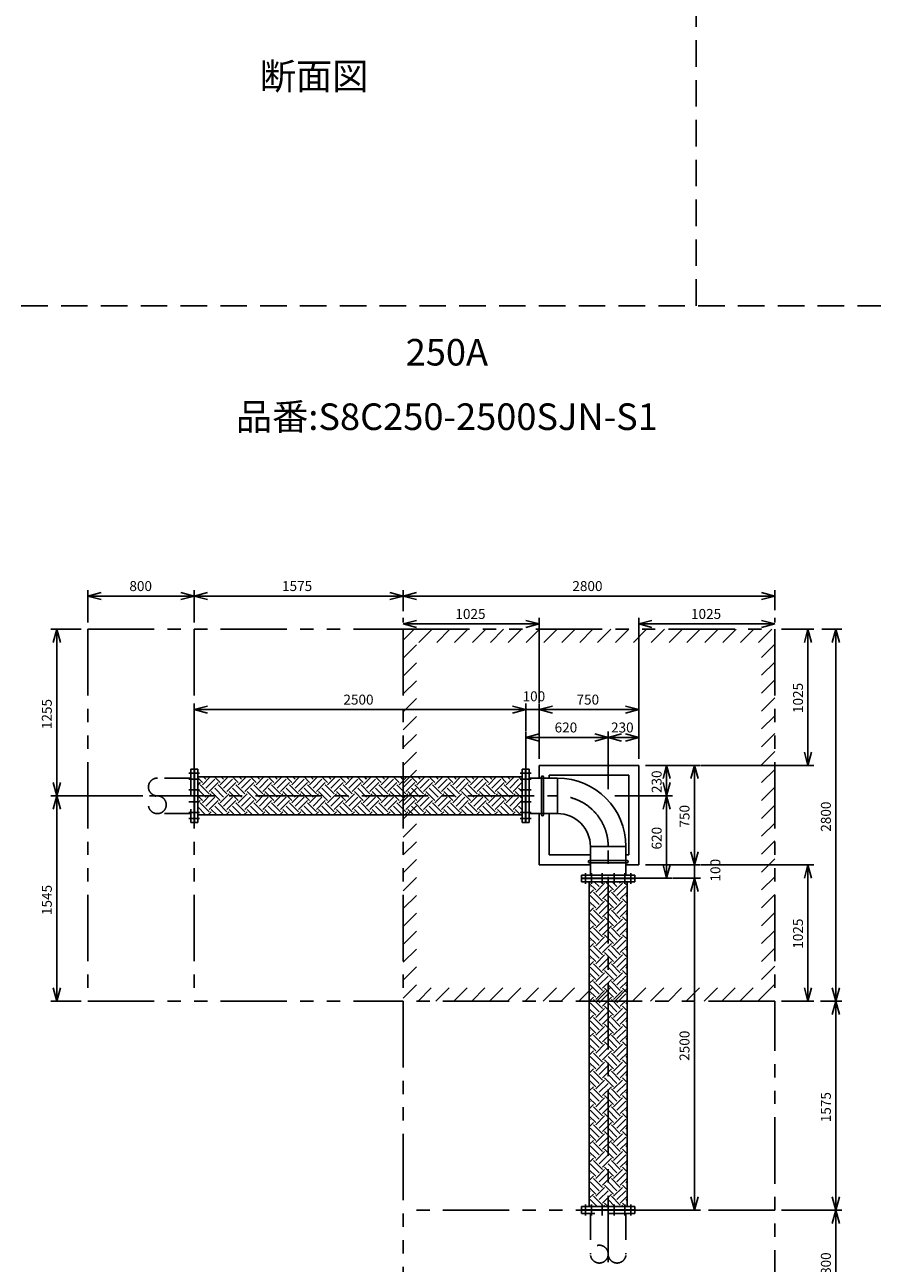
# Model space of a CAD drawing. Extents: x 207 to 40700, y 0 to 27750.
# Drawn here: x 24127 to 30513, y 4665 to 13991 of the extents above; entities that cross this region are included whole.
import ezdxf
from ezdxf.enums import TextEntityAlignment as Align

# ---------------------------------------------------------------- set-up
doc = ezdxf.new("R2010")
doc.units = 0
doc.header["$LTSCALE"] = 400
for name, pattern in [('CENTER', [2, 1.25, -0.25, 0.25, -0.25]), ('DASHED', [0.75, 0.5, -0.25]), ('PHANTOM', [2.5, 1.25, -0.25, 0.25, -0.25, 0.25, -0.25])]:
    doc.linetypes.add(name, pattern=pattern)
doc.layers.get('0').update_dxf_attribs({"linetype": 'CONTINUOUS'})
for name, color, linetype in [('1', 4, 'CONTINUOUS'), ('CENTER', 1, 'CENTER'), ('KARISEN', 5, 'DASHED'), ('SCALE', 4, 'CONTINUOUS'), ('UL1', 3, 'PHANTOM')]:
    doc.layers.add(name, color=color, linetype=linetype)
doc.styles.get("Standard").update_dxf_attribs({"font": 'TXT', "bigfont": 'BIGFONT'})

msp = doc.modelspace()

# ---------------------------------------------------------------- linework, layer by layer
for p, q in [((24603.1, 9689.3), (24703.1, 9716.1)), ((25403.1, 9689.3), (25303.1, 9716.1)), ((25403.1, 9689.3), (25503.1, 9716.1)), ((26978.1, 9689.3), (26878.1, 9716.1)), ((26978.1, 9689.3), (27078.1, 9716.1)), ((29778.1, 9689.3), (29678.1, 9716.1)), ((24603.1, 9689.3), (24703.1, 9662.5)), ((24703.1, 9689.3), (24603.1, 9689.3)), ((25403.1, 9689.3), (25303.1, 9662.5)), ((25303.1, 9689.3), (25403.1, 9689.3)), ((25403.1, 9689.3), (25503.1, 9662.5)), ((25503.1, 9689.3), (25403.1, 9689.3)), ((26978.1, 9689.3), (26878.1, 9662.5)), ((26878.1, 9689.3), (26978.1, 9689.3)), ((26978.1, 9689.3), (27078.1, 9662.5)), ((27078.1, 9689.3), (26978.1, 9689.3)), ((29778.1, 9689.3), (29678.1, 9662.5)), ((29678.1, 9689.3), (29778.1, 9689.3)), ((24368.6, 9439.3), (24341.9, 9339.3)), ((24368.6, 9439.3), (24395.4, 9339.3)), ((24368.6, 9339.3), (24368.6, 9439.3)), ((26978.1, 9479.3), (27078.1, 9506.1)), ((26978.1, 9479.3), (27078.1, 9452.5)), ((27078.1, 9479.3), (26978.1, 9479.3)), ((28003.1, 9479.3), (27903.1, 9506.1)), ((28003.1, 9479.3), (27903.1, 9452.5)), ((27903.1, 9479.3), (28003.1, 9479.3)), ((28753.1, 9479.3), (28853.1, 9506.1)), ((28753.1, 9479.3), (28853.1, 9452.5)), ((28853.1, 9479.3), (28753.1, 9479.3)), ((29778.1, 9479.3), (29678.1, 9506.1)), ((29778.1, 9479.3), (29678.1, 9452.5)), ((29678.1, 9479.3), (29778.1, 9479.3)), ((30028.1, 9439.3), (30001.3, 9339.3)), ((30028.1, 9439.3), (30054.9, 9339.3)), ((30028.1, 9339.3), (30028.1, 9439.3)), ((30238.1, 9439.3), (30211.3, 9339.3)), ((30238.1, 9439.3), (30264.9, 9339.3)), ((30238.1, 9339.3), (30238.1, 9439.3)), ((25403.1, 8834.3), (25503.1, 8861.1)), ((27903.1, 8834.3), (27803.1, 8861.1)), ((27903.1, 8834.3), (27803.1, 8861.1)), ((28003.1, 8834.3), (28103.1, 8861.1)), ((28003.1, 8834.3), (28103.1, 8861.1)), ((28753.1, 8834.3), (28653.1, 8861.1)), ((25403.1, 8834.3), (25503.1, 8807.5)), ((25503.1, 8834.3), (25403.1, 8834.3)), ((27903.1, 8834.3), (27803.1, 8807.5)), ((27803.1, 8834.3), (27903.1, 8834.3)), ((27903.1, 8834.3), (27803.1, 8807.5)), ((27803.1, 8834.3), (27903.1, 8834.3)), ((28003.1, 8834.3), (28103.1, 8807.5)), ((28103.1, 8834.3), (28003.1, 8834.3)), ((28003.1, 8834.3), (28103.1, 8807.5)), ((28103.1, 8834.3), (28003.1, 8834.3)), ((28753.1, 8834.3), (28653.1, 8807.5)), ((28653.1, 8834.3), (28753.1, 8834.3)), ((27903.1, 8624.3), (28003.1, 8651.1)), ((27903.1, 8624.3), (28003.1, 8597.5)), ((28003.1, 8624.3), (27903.1, 8624.3)), ((28523.1, 8624.3), (28423.1, 8651.1)), ((28523.1, 8624.3), (28423.1, 8597.5)), ((28423.1, 8624.3), (28523.1, 8624.3)), ((28523.1, 8624.3), (28623.1, 8651.1)), ((28523.1, 8624.3), (28623.1, 8597.5)), ((28623.1, 8624.3), (28523.1, 8624.3)), ((28753.1, 8624.3), (28653.1, 8651.1)), ((28753.1, 8624.3), (28653.1, 8597.5)), ((28653.1, 8624.3), (28753.1, 8624.3)), ((30028.1, 8414.3), (30001.3, 8514.3)), ((30028.1, 8414.3), (30054.9, 8514.3)), ((30028.1, 8514.3), (30028.1, 8414.3)), ((28003.1, 8414.3), (28753.1, 8414.3)), ((28003.1, 8414.3), (28003.1, 8318)), ((28753.1, 8414.3), (28753.1, 7664.3)), ((28963.1, 8414.3), (28936.3, 8314.3)), ((28963.1, 8414.3), (28989.9, 8314.3)), ((28963.1, 8314.3), (28963.1, 8414.3)), ((29173.1, 8414.3), (29146.3, 8314.3)), ((29173.1, 8414.3), (29199.9, 8314.3)), ((29173.1, 8314.3), (29173.1, 8414.3)), ((25406.1, 8384.3), (25406.1, 7984.3)), ((25430.1, 8384.3), (25406.1, 8384.3)), ((25430.1, 8384.3), (25430.1, 7984.3)), ((25430.1, 8326.8), (27876.1, 8326.8)), ((27876.1, 8384.3), (27876.1, 7984.3)), ((27876.1, 8384.3), (27900.1, 8384.3)), ((27900.1, 8384.3), (27900.1, 7984.3)), ((27903.1, 8384.3), (27903.1, 7984.3)), ((27903.1, 8384.3), (27927.1, 8384.3)), ((27927.1, 8384.3), (27927.1, 7984.3)), ((27927.1, 8318), (28142.1, 8318)), ((28078.1, 8339.3), (28678.1, 8339.3)), ((28078.1, 8339.3), (28078.1, 8318)), ((28678.1, 8339.3), (28678.1, 7739.3)), ((24368.6, 8184.3), (24341.9, 8284.3)), ((24368.6, 8184.3), (24395.4, 8284.3)), ((24368.6, 8284.3), (24368.6, 8184.3)), ((28963.1, 8184.3), (28936.3, 8284.3)), ((28963.1, 8184.3), (28989.9, 8284.3)), ((28963.1, 8284.3), (28963.1, 8184.3)), ((24368.6, 8184.3), (24341.9, 8084.3)), ((24368.6, 8184.3), (24395.4, 8084.3)), ((24368.6, 8084.3), (24368.6, 8184.3)), ((28963.1, 8184.3), (28936.3, 8084.3)), ((28963.1, 8184.3), (28989.9, 8084.3)), ((28963.1, 8084.3), (28963.1, 8184.3)), ((25430.1, 8041.8), (27876.1, 8041.8)), ((27927.1, 8050.6), (28142.1, 8050.6)), ((28003.1, 8050.6), (28003.1, 7664.3)), ((28078.1, 8050.6), (28078.1, 7739.3)), ((25430.1, 7984.3), (25406.1, 7984.3)), ((27876.1, 7984.3), (27900.1, 7984.3)), ((27903.1, 7984.3), (27927.1, 7984.3)), ((28389.4, 7588.3), (28389.4, 7803.3)), ((28656.8, 7588.3), (28656.8, 7803.3)), ((29173.1, 7664.3), (29146.3, 7764.3)), ((29173.1, 7664.3), (29146.3, 7764.3)), ((29173.1, 7664.3), (29199.9, 7764.3)), ((29173.1, 7764.3), (29173.1, 7664.3)), ((29173.1, 7664.3), (29199.9, 7764.3)), ((29173.1, 7764.3), (29173.1, 7664.3)), ((28389.4, 7664.3), (28003.1, 7664.3)), ((28389.4, 7739.3), (28078.1, 7739.3)), ((28678.1, 7739.3), (28656.8, 7739.3)), ((28753.1, 7664.3), (28656.8, 7664.3)), ((28963.1, 7564.3), (28936.3, 7664.3)), ((28963.1, 7564.3), (28989.9, 7664.3)), ((28963.1, 7664.3), (28963.1, 7564.3)), ((30028.1, 7664.3), (30001.3, 7564.3)), ((30028.1, 7664.3), (30054.9, 7564.3)), ((30028.1, 7564.3), (30028.1, 7664.3)), ((28723.1, 7588.3), (28323.1, 7588.3)), ((28323.1, 7564.3), (28323.1, 7588.3)), ((28723.1, 7564.3), (28323.1, 7564.3)), ((28723.1, 7561.3), (28323.1, 7561.3)), ((28323.1, 7537.3), (28323.1, 7561.3)), ((28723.1, 7564.3), (28723.1, 7588.3)), ((28723.1, 7537.3), (28723.1, 7561.3)), ((29173.1, 7564.3), (29146.3, 7464.3)), ((29173.1, 7564.3), (29146.3, 7464.3)), ((29173.1, 7564.3), (29199.9, 7464.3)), ((29173.1, 7464.3), (29173.1, 7564.3)), ((29173.1, 7564.3), (29199.9, 7464.3)), ((29173.1, 7464.3), (29173.1, 7564.3)), ((28723.1, 7537.3), (28323.1, 7537.3)), ((28380.6, 5091.3), (28380.6, 7537.3)), ((28665.6, 5091.3), (28665.6, 7537.3)), ((24368.6, 6639.3), (24341.9, 6739.3)), ((24368.6, 6639.3), (24395.4, 6739.3)), ((24368.6, 6739.3), (24368.6, 6639.3)), ((30028.1, 6639.3), (30001.3, 6739.3)), ((30028.1, 6639.3), (30054.9, 6739.3)), ((30028.1, 6739.3), (30028.1, 6639.3)), ((30238.1, 6639.3), (30211.3, 6739.3)), ((30238.1, 6639.3), (30264.9, 6739.3)), ((30238.1, 6739.3), (30238.1, 6639.3)), ((30238.1, 6639.3), (30211.3, 6539.3)), ((30238.1, 6639.3), (30264.9, 6539.3)), ((30238.1, 6539.3), (30238.1, 6639.3)), ((29173.1, 5064.3), (29146.3, 5164.3)), ((29173.1, 5064.3), (29199.9, 5164.3)), ((29173.1, 5164.3), (29173.1, 5064.3)), ((30238.1, 5064.3), (30211.3, 5164.3)), ((30238.1, 5064.3), (30264.9, 5164.3)), ((30238.1, 5164.3), (30238.1, 5064.3)), ((28723.1, 5091.3), (28323.1, 5091.3)), ((28323.1, 5091.3), (28323.1, 5067.3)), ((28723.1, 5067.3), (28323.1, 5067.3)), ((28723.1, 5091.3), (28723.1, 5067.3)), ((30238.1, 5064.3), (30211.3, 4964.3)), ((30238.1, 5064.3), (30264.9, 4964.3)), ((30238.1, 4964.3), (30238.1, 5064.3))]:
    msp.add_line(p, q)
for radius in [514.7, 247.3]:
    msp.add_arc((28142.1, 7803.3), radius, 0, 90)
at = {"layer": '1', "linetype": 'Continuous'}
for p, q in [((25465.6, 8284.3), (25430.1, 8319.7)), ((25465.6, 8267.4), (25525, 8326.8)), ((25490.8, 8309.5), (25473.5, 8326.8)), ((25490.8, 8242.2), (25558.2, 8309.5)), ((25600.3, 8284.3), (25557.7, 8326.8)), ((25600.3, 8267.4), (25659.7, 8326.8)), ((25625.5, 8309.5), (25608.2, 8326.8)), ((25625.5, 8242.2), (25692.9, 8309.5)), ((25735, 8284.3), (25692.4, 8326.8)), ((25735, 8267.4), (25794.4, 8326.8)), ((25760.2, 8309.5), (25742.9, 8326.8)), ((25760.2, 8242.2), (25827.6, 8309.5)), ((25869.7, 8284.3), (25827.1, 8326.8)), ((25869.7, 8267.4), (25929.1, 8326.8)), ((25895, 8309.5), (25877.7, 8326.8)), ((25895, 8242.2), (25962.3, 8309.5)), ((26004.4, 8284.3), (25961.8, 8326.8)), ((26004.4, 8267.4), (26063.8, 8326.8)), ((26029.7, 8309.5), (26012.4, 8326.8)), ((26029.7, 8242.2), (26097, 8309.5)), ((26139.1, 8284.3), (26096.5, 8326.8)), ((26139.1, 8267.4), (26198.5, 8326.8)), ((26164.4, 8309.5), (26147.1, 8326.8)), ((26164.4, 8242.2), (26231.7, 8309.5)), ((26273.8, 8284.3), (26231.3, 8326.8)), ((26273.8, 8267.4), (26333.2, 8326.8)), ((26299.1, 8309.5), (26281.8, 8326.8)), ((26299.1, 8242.2), (26366.4, 8309.5)), ((26408.5, 8284.3), (26366, 8326.8)), ((26408.5, 8267.4), (26467.9, 8326.8)), ((26433.8, 8309.5), (26416.5, 8326.8)), ((26433.8, 8242.2), (26501.1, 8309.5)), ((26543.2, 8284.3), (26500.7, 8326.8)), ((26543.2, 8267.4), (26602.6, 8326.8)), ((26568.5, 8309.5), (26551.2, 8326.8)), ((26568.5, 8242.2), (26635.8, 8309.5)), ((26677.9, 8284.3), (26635.4, 8326.8)), ((26677.9, 8267.4), (26737.3, 8326.8)), ((26703.2, 8309.5), (26685.9, 8326.8)), ((26703.2, 8242.2), (26770.5, 8309.5)), ((26812.6, 8284.3), (26770.1, 8326.8)), ((26812.6, 8267.4), (26872, 8326.8)), ((26837.9, 8309.5), (26820.6, 8326.8)), ((26837.9, 8242.2), (26905.2, 8309.5)), ((26947.3, 8284.3), (26904.8, 8326.8)), ((26947.3, 8267.4), (27006.7, 8326.8)), ((26972.6, 8309.5), (26955.3, 8326.8)), ((26972.6, 8242.2), (27039.9, 8309.5)), ((27082, 8284.3), (27039.5, 8326.8)), ((27082, 8267.4), (27141.4, 8326.8)), ((27107.3, 8309.5), (27090, 8326.8)), ((27107.3, 8242.2), (27174.6, 8309.5)), ((27216.7, 8284.3), (27174.2, 8326.8)), ((27216.7, 8267.4), (27276.1, 8326.8)), ((27242, 8309.5), (27224.7, 8326.8)), ((27242, 8242.2), (27309.3, 8309.5)), ((27351.4, 8284.3), (27308.9, 8326.8)), ((27351.4, 8267.4), (27410.8, 8326.8)), ((27376.7, 8309.5), (27359.4, 8326.8)), ((27376.7, 8242.2), (27444, 8309.5)), ((27486.1, 8284.3), (27443.6, 8326.8)), ((27486.1, 8267.4), (27545.5, 8326.8)), ((27511.4, 8309.5), (27494.1, 8326.8)), ((27511.4, 8242.2), (27578.8, 8309.5)), ((27620.8, 8284.3), (27578.3, 8326.8)), ((27620.8, 8267.4), (27680.2, 8326.8)), ((27646.1, 8309.5), (27628.8, 8326.8)), ((27646.1, 8242.2), (27713.5, 8309.5)), ((27755.6, 8284.3), (27713, 8326.8)), ((27755.6, 8267.4), (27814.9, 8326.8)), ((27780.8, 8309.5), (27763.5, 8326.8)), ((27780.8, 8242.2), (27848.2, 8309.5)), ((27876.1, 8298.4), (27847.7, 8326.8)), ((25430.1, 8265.7), (25448.7, 8284.3)), ((25490.8, 8174.8), (25430.1, 8235.6)), ((25516.1, 8200.1), (25448.7, 8267.4)), ((25516.1, 8216.9), (25583.5, 8284.3)), ((25600.3, 8149.6), (25532.9, 8216.9)), ((25625.5, 8174.8), (25558.2, 8242.2)), ((25650.8, 8200.1), (25583.5, 8267.4)), ((25650.8, 8216.9), (25718.2, 8284.3)), ((25735, 8149.6), (25667.6, 8216.9)), ((25760.2, 8174.8), (25692.9, 8242.2)), ((25785.5, 8200.1), (25718.2, 8267.4)), ((25785.5, 8216.9), (25852.9, 8284.3)), ((25869.7, 8149.6), (25802.3, 8216.9)), ((25895, 8174.8), (25827.6, 8242.2)), ((25920.2, 8200.1), (25852.9, 8267.4)), ((25920.2, 8216.9), (25987.6, 8284.3)), ((26004.4, 8149.6), (25937, 8216.9)), ((26029.7, 8174.8), (25962.3, 8242.2)), ((26054.9, 8200.1), (25987.6, 8267.4)), ((26054.9, 8216.9), (26122.3, 8284.3)), ((26139.1, 8149.6), (26071.8, 8216.9)), ((26164.4, 8174.8), (26097, 8242.2)), ((26189.6, 8200.1), (26122.3, 8267.4)), ((26189.6, 8216.9), (26257, 8284.3)), ((26273.8, 8149.6), (26206.5, 8216.9)), ((26299.1, 8174.8), (26231.7, 8242.2)), ((26324.3, 8200.1), (26257, 8267.4)), ((26324.3, 8216.9), (26391.7, 8284.3)), ((26408.5, 8149.6), (26341.2, 8216.9)), ((26433.8, 8174.8), (26366.4, 8242.2)), ((26459, 8200.1), (26391.7, 8267.4)), ((26459, 8216.9), (26526.4, 8284.3)), ((26543.2, 8149.6), (26475.9, 8216.9)), ((26568.5, 8174.8), (26501.1, 8242.2)), ((26593.7, 8200.1), (26526.4, 8267.4)), ((26593.7, 8216.9), (26661.1, 8284.3)), ((26677.9, 8149.6), (26610.6, 8216.9)), ((26703.2, 8174.8), (26635.8, 8242.2)), ((26728.4, 8200.1), (26661.1, 8267.4)), ((26728.4, 8216.9), (26795.8, 8284.3)), ((26812.6, 8149.6), (26745.3, 8216.9)), ((26837.9, 8174.8), (26770.5, 8242.2)), ((26863.1, 8200.1), (26795.8, 8267.4)), ((26863.1, 8216.9), (26930.5, 8284.3)), ((26947.3, 8149.6), (26880, 8216.9)), ((26972.6, 8174.8), (26905.2, 8242.2)), ((26997.8, 8200.1), (26930.5, 8267.4)), ((26997.8, 8216.9), (27065.2, 8284.3)), ((27082, 8149.6), (27014.7, 8216.9)), ((27107.3, 8174.8), (27039.9, 8242.2)), ((27132.5, 8200.1), (27065.2, 8267.4)), ((27132.5, 8216.9), (27199.9, 8284.3)), ((27216.7, 8149.6), (27149.4, 8216.9)), ((27242, 8174.8), (27174.6, 8242.2)), ((27267.2, 8200.1), (27199.9, 8267.4)), ((27267.2, 8216.9), (27334.6, 8284.3)), ((27351.4, 8149.6), (27284.1, 8216.9)), ((27376.7, 8174.8), (27309.3, 8242.2)), ((27402, 8200.1), (27334.6, 8267.4)), ((27402, 8216.9), (27469.3, 8284.3)), ((27486.1, 8149.6), (27418.8, 8216.9)), ((27511.4, 8174.8), (27444, 8242.2)), ((27536.7, 8200.1), (27469.3, 8267.4)), ((27536.7, 8216.9), (27604, 8284.3)), ((27620.8, 8149.6), (27553.5, 8216.9)), ((27646.1, 8174.8), (27578.8, 8242.2)), ((27671.4, 8200.1), (27604, 8267.4)), ((27671.4, 8216.9), (27738.7, 8284.3)), ((27755.6, 8149.6), (27688.2, 8216.9)), ((27780.8, 8174.8), (27713.5, 8242.2)), ((27806.1, 8200.1), (27738.7, 8267.4)), ((27806.1, 8216.9), (27873.4, 8284.3)), ((27876.1, 8163.7), (27822.9, 8216.9)), ((27876.1, 8214.2), (27848.2, 8242.2)), ((27876.1, 8264.7), (27873.4, 8267.4)), ((25465.6, 8149.6), (25430.1, 8185)), ((25430.1, 8131), (25448.7, 8149.6)), ((25516.1, 8065.4), (25448.7, 8132.7)), ((25465.6, 8132.7), (25532.9, 8200.1)), ((25490.8, 8107.5), (25558.2, 8174.8)), ((25516.1, 8082.2), (25583.5, 8149.6)), ((25650.8, 8065.4), (25583.5, 8132.7)), ((25600.3, 8132.7), (25667.6, 8200.1)), ((25625.5, 8107.5), (25692.9, 8174.8)), ((25650.8, 8082.2), (25718.2, 8149.6)), ((25785.5, 8065.4), (25718.2, 8132.7)), ((25735, 8132.7), (25802.3, 8200.1)), ((25760.2, 8107.5), (25827.6, 8174.8)), ((25785.5, 8082.2), (25852.9, 8149.6)), ((25920.2, 8065.4), (25852.9, 8132.7)), ((25869.7, 8132.7), (25937, 8200.1)), ((25895, 8107.5), (25962.3, 8174.8)), ((25920.2, 8082.2), (25987.6, 8149.6)), ((26054.9, 8065.4), (25987.6, 8132.7)), ((26004.4, 8132.7), (26071.8, 8200.1)), ((26029.7, 8107.5), (26097, 8174.8)), ((26054.9, 8082.2), (26122.3, 8149.6)), ((26189.6, 8065.4), (26122.3, 8132.7)), ((26139.1, 8132.7), (26206.5, 8200.1)), ((26164.4, 8107.5), (26231.7, 8174.8)), ((26189.6, 8082.2), (26257, 8149.6)), ((26324.3, 8065.4), (26257, 8132.7)), ((26273.8, 8132.7), (26341.2, 8200.1)), ((26299.1, 8107.5), (26366.4, 8174.8)), ((26324.3, 8082.2), (26391.7, 8149.6)), ((26459, 8065.4), (26391.7, 8132.7)), ((26408.5, 8132.7), (26475.9, 8200.1)), ((26433.8, 8107.5), (26501.1, 8174.8)), ((26459, 8082.2), (26526.4, 8149.6)), ((26593.7, 8065.4), (26526.4, 8132.7)), ((26543.2, 8132.7), (26610.6, 8200.1)), ((26568.5, 8107.5), (26635.8, 8174.8)), ((26593.7, 8082.2), (26661.1, 8149.6)), ((26728.4, 8065.4), (26661.1, 8132.7)), ((26677.9, 8132.7), (26745.3, 8200.1)), ((26703.2, 8107.5), (26770.5, 8174.8)), ((26728.4, 8082.2), (26795.8, 8149.6)), ((26863.1, 8065.4), (26795.8, 8132.7)), ((26812.6, 8132.7), (26880, 8200.1)), ((26837.9, 8107.5), (26905.2, 8174.8)), ((26863.1, 8082.2), (26930.5, 8149.6)), ((26997.8, 8065.4), (26930.5, 8132.7)), ((26947.3, 8132.7), (27014.7, 8200.1)), ((26972.6, 8107.5), (27039.9, 8174.8)), ((26997.8, 8082.2), (27065.2, 8149.6)), ((27132.5, 8065.4), (27065.2, 8132.7)), ((27082, 8132.7), (27149.4, 8200.1)), ((27107.3, 8107.5), (27174.6, 8174.8)), ((27132.5, 8082.2), (27199.9, 8149.6)), ((27267.2, 8065.4), (27199.9, 8132.7)), ((27216.7, 8132.7), (27284.1, 8200.1)), ((27242, 8107.5), (27309.3, 8174.8)), ((27267.2, 8082.2), (27334.6, 8149.6)), ((27402, 8065.4), (27334.6, 8132.7)), ((27351.4, 8132.7), (27418.8, 8200.1)), ((27376.7, 8107.5), (27444, 8174.8)), ((27402, 8082.2), (27469.3, 8149.6)), ((27536.7, 8065.4), (27469.3, 8132.7)), ((27486.1, 8132.7), (27553.5, 8200.1)), ((27511.4, 8107.5), (27578.8, 8174.8)), ((27536.7, 8082.2), (27604, 8149.6)), ((27671.4, 8065.4), (27604, 8132.7)), ((27620.8, 8132.7), (27688.2, 8200.1)), ((27646.1, 8107.5), (27713.5, 8174.8)), ((27671.4, 8082.2), (27738.7, 8149.6)), ((27806.1, 8065.4), (27738.7, 8132.7)), ((27755.6, 8132.7), (27822.9, 8200.1)), ((27780.8, 8107.5), (27848.2, 8174.8)), ((27806.1, 8082.2), (27873.4, 8149.6)), ((27876.1, 8130), (27873.4, 8132.7)), ((25489.1, 8041.8), (25430.1, 8100.9)), ((25438.6, 8041.8), (25430.1, 8050.3)), ((25509.4, 8041.8), (25532.9, 8065.4)), ((25573.3, 8041.8), (25532.9, 8082.2)), ((25623.8, 8041.8), (25558.2, 8107.5)), ((25644.1, 8041.8), (25667.6, 8065.4)), ((25708, 8041.8), (25667.6, 8082.2)), ((25758.5, 8041.8), (25692.9, 8107.5)), ((25778.8, 8041.8), (25802.3, 8065.4)), ((25842.7, 8041.8), (25802.3, 8082.2)), ((25893.2, 8041.8), (25827.6, 8107.5)), ((25913.5, 8041.8), (25937, 8065.4)), ((25977.4, 8041.8), (25937, 8082.2)), ((26027.9, 8041.8), (25962.3, 8107.5)), ((26048.2, 8041.8), (26071.8, 8065.4)), ((26112.1, 8041.8), (26071.8, 8082.2)), ((26162.7, 8041.8), (26097, 8107.5)), ((26182.9, 8041.8), (26206.5, 8065.4)), ((26246.8, 8041.8), (26206.5, 8082.2)), ((26297.4, 8041.8), (26231.7, 8107.5)), ((26317.6, 8041.8), (26341.2, 8065.4)), ((26381.5, 8041.8), (26341.2, 8082.2)), ((26432.1, 8041.8), (26366.4, 8107.5)), ((26452.3, 8041.8), (26475.9, 8065.4)), ((26516.3, 8041.8), (26475.9, 8082.2)), ((26566.8, 8041.8), (26501.1, 8107.5)), ((26587, 8041.8), (26610.6, 8065.4)), ((26651, 8041.8), (26610.6, 8082.2)), ((26701.5, 8041.8), (26635.8, 8107.5)), ((26721.7, 8041.8), (26745.3, 8065.4)), ((26785.7, 8041.8), (26745.3, 8082.2)), ((26836.2, 8041.8), (26770.5, 8107.5)), ((26856.4, 8041.8), (26880, 8065.4)), ((26920.4, 8041.8), (26880, 8082.2)), ((26970.9, 8041.8), (26905.2, 8107.5)), ((26991.1, 8041.8), (27014.7, 8065.4)), ((27055.1, 8041.8), (27014.7, 8082.2)), ((27105.6, 8041.8), (27039.9, 8107.5)), ((27125.8, 8041.8), (27149.4, 8065.4)), ((27189.8, 8041.8), (27149.4, 8082.2)), ((27240.3, 8041.8), (27174.6, 8107.5)), ((27260.5, 8041.8), (27284.1, 8065.4)), ((27324.5, 8041.8), (27284.1, 8082.2)), ((27375, 8041.8), (27309.3, 8107.5)), ((27395.2, 8041.8), (27418.8, 8065.4)), ((27459.2, 8041.8), (27418.8, 8082.2)), ((27509.7, 8041.8), (27444, 8107.5)), ((27529.9, 8041.8), (27553.5, 8065.4)), ((27593.9, 8041.8), (27553.5, 8082.2)), ((27644.4, 8041.8), (27578.8, 8107.5)), ((27664.7, 8041.8), (27688.2, 8065.4)), ((27728.6, 8041.8), (27688.2, 8082.2)), ((27779.1, 8041.8), (27713.5, 8107.5)), ((27799.4, 8041.8), (27822.9, 8065.4)), ((27863.3, 8041.8), (27822.9, 8082.2)), ((27876.1, 8079.5), (27848.2, 8107.5)), ((28429.1, 7476.1), (28380.6, 7524.5)), ((28380.6, 7495), (28387, 7501.3)), ((28380.6, 7444.5), (28412.2, 7476.1)), ((28454.3, 7501.3), (28418.3, 7537.3)), ((28429.1, 7459.2), (28496.4, 7526.6)), ((28454.3, 7434), (28521.7, 7501.3)), ((28479.6, 7526.6), (28468.8, 7537.3)), ((28479.6, 7408.7), (28546.9, 7476.1)), ((28563.8, 7476.1), (28502.5, 7537.3)), ((28589, 7501.3), (28553, 7537.3)), ((28563.8, 7459.2), (28631.1, 7526.6)), ((28589, 7434), (28656.4, 7501.3)), ((28614.3, 7526.6), (28603.5, 7537.3)), ((28665.6, 7508.9), (28637.2, 7537.3)), ((28429.1, 7341.4), (28380.6, 7389.8)), ((28454.3, 7366.6), (28387, 7434)), ((28479.6, 7391.9), (28412.2, 7459.2)), ((28429.1, 7324.5), (28496.4, 7391.9)), ((28563.8, 7341.4), (28496.4, 7408.7)), ((28589, 7366.6), (28521.7, 7434)), ((28614.3, 7391.9), (28546.9, 7459.2)), ((28563.8, 7324.5), (28631.1, 7391.9)), ((28614.3, 7408.7), (28665.6, 7460)), ((28665.6, 7374.2), (28631.1, 7408.7)), ((28665.6, 7424.7), (28656.4, 7434)), ((28380.6, 7360.3), (28387, 7366.6)), ((28380.6, 7309.7), (28412.2, 7341.4)), ((28454.3, 7231.9), (28387, 7299.3)), ((28479.6, 7257.2), (28412.2, 7324.5)), ((28454.3, 7299.3), (28521.7, 7366.6)), ((28479.6, 7274), (28546.9, 7341.4)), ((28589, 7231.9), (28521.7, 7299.3)), ((28614.3, 7257.2), (28546.9, 7324.5)), ((28589, 7299.3), (28656.4, 7366.6)), ((28614.3, 7274), (28665.6, 7325.3)), ((28665.6, 7290), (28656.4, 7299.3)), ((28429.1, 7206.7), (28380.6, 7255.1)), ((28380.6, 7225.6), (28387, 7231.9)), ((28380.6, 7175), (28412.2, 7206.7)), ((28479.6, 7122.5), (28412.2, 7189.8)), ((28429.1, 7189.8), (28496.4, 7257.2)), ((28454.3, 7164.6), (28521.7, 7231.9)), ((28479.6, 7139.3), (28546.9, 7206.7)), ((28563.8, 7206.7), (28496.4, 7274)), ((28614.3, 7122.5), (28546.9, 7189.8)), ((28563.8, 7189.8), (28631.1, 7257.2)), ((28589, 7164.6), (28656.4, 7231.9)), ((28614.3, 7139.3), (28665.6, 7190.6)), ((28665.6, 7239.5), (28631.1, 7274)), ((28429.1, 7072), (28380.6, 7120.4)), ((28380.6, 7090.9), (28387, 7097.2)), ((28454.3, 7097.2), (28387, 7164.6)), ((28429.1, 7055.1), (28496.4, 7122.5)), ((28454.3, 7029.9), (28521.7, 7097.2)), ((28563.8, 7072), (28496.4, 7139.3)), ((28589, 7097.2), (28521.7, 7164.6)), ((28563.8, 7055.1), (28631.1, 7122.5)), ((28589, 7029.9), (28656.4, 7097.2)), ((28665.6, 7104.8), (28631.1, 7139.3)), ((28665.6, 7155.3), (28656.4, 7164.6)), ((28380.6, 7040.3), (28412.2, 7072)), ((28454.3, 6962.5), (28387, 7029.9)), ((28479.6, 6987.8), (28412.2, 7055.1)), ((28479.6, 7004.6), (28546.9, 7072)), ((28563.8, 6937.2), (28496.4, 7004.6)), ((28589, 6962.5), (28521.7, 7029.9)), ((28614.3, 6987.8), (28546.9, 7055.1)), ((28614.3, 7004.6), (28665.6, 7055.9)), ((28665.6, 6970.1), (28631.1, 7004.6)), ((28665.6, 7020.6), (28656.4, 7029.9)), ((28429.1, 6937.2), (28380.6, 6985.7)), ((28380.6, 6956.2), (28387, 6962.5)), ((28380.6, 6905.6), (28412.2, 6937.2)), ((28479.6, 6853.1), (28412.2, 6920.4)), ((28429.1, 6920.4), (28496.4, 6987.8)), ((28454.3, 6895.2), (28521.7, 6962.5)), ((28479.6, 6869.9), (28546.9, 6937.2)), ((28614.3, 6853.1), (28546.9, 6920.4)), ((28563.8, 6920.4), (28631.1, 6987.8)), ((28589, 6895.2), (28656.4, 6962.5)), ((28614.3, 6869.9), (28665.6, 6921.2)), ((28429.1, 6802.5), (28380.6, 6851)), ((28380.6, 6821.4), (28387, 6827.8)), ((28454.3, 6827.8), (28387, 6895.2)), ((28429.1, 6785.7), (28496.4, 6853.1)), ((28454.3, 6760.4), (28521.7, 6827.8)), ((28563.8, 6802.5), (28496.4, 6869.9)), ((28589, 6827.8), (28521.7, 6895.2)), ((28563.8, 6785.7), (28631.1, 6853.1)), ((28589, 6760.4), (28656.4, 6827.8)), ((28665.6, 6835.4), (28631.1, 6869.9)), ((28665.6, 6885.9), (28656.4, 6895.2)), ((28380.6, 6770.9), (28412.2, 6802.5)), ((28429.1, 6667.8), (28380.6, 6716.3)), ((28454.3, 6693.1), (28387, 6760.4)), ((28479.6, 6718.4), (28412.2, 6785.7)), ((28429.1, 6651), (28496.4, 6718.4)), ((28479.6, 6735.2), (28546.9, 6802.5)), ((28563.8, 6667.8), (28496.4, 6735.2)), ((28589, 6693.1), (28521.7, 6760.4)), ((28614.3, 6718.4), (28546.9, 6785.7)), ((28563.8, 6651), (28631.1, 6718.4)), ((28614.3, 6735.2), (28665.6, 6786.5)), ((28665.6, 6700.7), (28631.1, 6735.2)), ((28665.6, 6751.2), (28656.4, 6760.4)), ((28380.6, 6686.7), (28387, 6693.1)), ((28380.6, 6636.2), (28412.2, 6667.8)), ((28454.3, 6558.4), (28387, 6625.7)), ((28479.6, 6583.7), (28412.2, 6651)), ((28454.3, 6625.7), (28521.7, 6693.1)), ((28479.6, 6600.5), (28546.9, 6667.8)), ((28589, 6558.4), (28521.7, 6625.7)), ((28614.3, 6583.7), (28546.9, 6651)), ((28589, 6625.7), (28656.4, 6693.1)), ((28614.3, 6600.5), (28665.6, 6651.8)), ((28665.6, 6616.5), (28656.4, 6625.7)), ((28429.1, 6533.1), (28380.6, 6581.6)), ((28380.6, 6552), (28387, 6558.4)), ((28380.6, 6501.5), (28412.2, 6533.1)), ((28429.1, 6516.3), (28496.4, 6583.7)), ((28454.3, 6491), (28521.7, 6558.4)), ((28479.6, 6465.8), (28546.9, 6533.1)), ((28563.8, 6533.1), (28496.4, 6600.5)), ((28563.8, 6516.3), (28631.1, 6583.7)), ((28589, 6491), (28656.4, 6558.4)), ((28665.6, 6566), (28631.1, 6600.5)), ((28429.1, 6398.4), (28380.6, 6446.9)), ((28454.3, 6423.7), (28387, 6491)), ((28479.6, 6448.9), (28412.2, 6516.3)), ((28429.1, 6381.6), (28496.4, 6448.9)), ((28563.8, 6398.4), (28496.4, 6465.8)), ((28589, 6423.7), (28521.7, 6491)), ((28614.3, 6448.9), (28546.9, 6516.3)), ((28563.8, 6381.6), (28631.1, 6448.9)), ((28614.3, 6465.8), (28665.6, 6517.1)), ((28665.6, 6431.3), (28631.1, 6465.8)), ((28665.6, 6481.8), (28656.4, 6491)), ((28380.6, 6417.3), (28387, 6423.7)), ((28380.6, 6366.8), (28412.2, 6398.4)), ((28454.3, 6289), (28387, 6356.3)), ((28479.6, 6314.2), (28412.2, 6381.6)), ((28454.3, 6356.3), (28521.7, 6423.7)), ((28479.6, 6331.1), (28546.9, 6398.4)), ((28589, 6289), (28521.7, 6356.3)), ((28614.3, 6314.2), (28546.9, 6381.6)), ((28589, 6356.3), (28656.4, 6423.7)), ((28614.3, 6331.1), (28665.6, 6382.4)), ((28665.6, 6347.1), (28656.4, 6356.3)), ((28429.1, 6263.7), (28380.6, 6312.2)), ((28380.6, 6282.6), (28387, 6289)), ((28380.6, 6232.1), (28412.2, 6263.7)), ((28429.1, 6246.9), (28496.4, 6314.2)), ((28454.3, 6221.6), (28521.7, 6289)), ((28479.6, 6196.4), (28546.9, 6263.7)), ((28563.8, 6263.7), (28496.4, 6331.1)), ((28563.8, 6246.9), (28631.1, 6314.2)), ((28589, 6221.6), (28656.4, 6289)), ((28665.6, 6296.6), (28631.1, 6331.1)), ((28429.1, 6129), (28380.6, 6177.5)), ((28454.3, 6154.3), (28387, 6221.6)), ((28479.6, 6179.5), (28412.2, 6246.9)), ((28429.1, 6112.2), (28496.4, 6179.5)), ((28563.8, 6129), (28496.4, 6196.4)), ((28589, 6154.3), (28521.7, 6221.6)), ((28614.3, 6179.5), (28546.9, 6246.9)), ((28563.8, 6112.2), (28631.1, 6179.5)), ((28614.3, 6196.4), (28665.6, 6247.7)), ((28665.6, 6161.9), (28631.1, 6196.4)), ((28665.6, 6212.4), (28656.4, 6221.6)), ((28380.6, 6147.9), (28387, 6154.3)), ((28380.6, 6097.4), (28412.2, 6129)), ((28454.3, 6019.6), (28387, 6086.9)), ((28479.6, 6044.8), (28412.2, 6112.2)), ((28454.3, 6086.9), (28521.7, 6154.3)), ((28479.6, 6061.7), (28546.9, 6129)), ((28589, 6019.6), (28521.7, 6086.9)), ((28614.3, 6044.8), (28546.9, 6112.2)), ((28589, 6086.9), (28656.4, 6154.3)), ((28614.3, 6061.7), (28665.6, 6113)), ((28665.6, 6077.7), (28656.4, 6086.9)), ((28429.1, 5994.3), (28380.6, 6042.8)), ((28380.6, 6013.2), (28387, 6019.6)), ((28380.6, 5962.7), (28412.2, 5994.3)), ((28479.6, 5910.1), (28412.2, 5977.5)), ((28429.1, 5977.5), (28496.4, 6044.8)), ((28454.3, 5952.2), (28521.7, 6019.6)), ((28479.6, 5927), (28546.9, 5994.3)), ((28563.8, 5994.3), (28496.4, 6061.7)), ((28614.3, 5910.1), (28546.9, 5977.5)), ((28563.8, 5977.5), (28631.1, 6044.8)), ((28589, 5952.2), (28656.4, 6019.6)), ((28614.3, 5927), (28665.6, 5978.3)), ((28665.6, 6027.2), (28631.1, 6061.7)), ((28429.1, 5859.6), (28380.6, 5908.1)), ((28380.6, 5878.5), (28387, 5884.9)), ((28454.3, 5884.9), (28387, 5952.2)), ((28429.1, 5842.8), (28496.4, 5910.1)), ((28454.3, 5817.5), (28521.7, 5884.9)), ((28563.8, 5859.6), (28496.4, 5927)), ((28589, 5884.9), (28521.7, 5952.2)), ((28563.8, 5842.8), (28631.1, 5910.1)), ((28589, 5817.5), (28656.4, 5884.9)), ((28665.6, 5892.5), (28631.1, 5927)), ((28665.6, 5943), (28656.4, 5952.2)), ((28380.6, 5828), (28412.2, 5859.6)), ((28454.3, 5750.2), (28387, 5817.5)), ((28479.6, 5775.4), (28412.2, 5842.8)), ((28479.6, 5792.3), (28546.9, 5859.6)), ((28563.8, 5724.9), (28496.4, 5792.3)), ((28589, 5750.2), (28521.7, 5817.5)), ((28614.3, 5775.4), (28546.9, 5842.8)), ((28614.3, 5792.3), (28665.6, 5843.6)), ((28665.6, 5757.8), (28631.1, 5792.3)), ((28665.6, 5808.3), (28656.4, 5817.5)), ((28429.1, 5724.9), (28380.6, 5773.4)), ((28380.6, 5743.8), (28387, 5750.2)), ((28380.6, 5693.3), (28412.2, 5724.9)), ((28479.6, 5640.7), (28412.2, 5708.1)), ((28429.1, 5708.1), (28496.4, 5775.4)), ((28454.3, 5682.8), (28521.7, 5750.2)), ((28479.6, 5657.6), (28546.9, 5724.9)), ((28614.3, 5640.7), (28546.9, 5708.1)), ((28563.8, 5708.1), (28631.1, 5775.4)), ((28589, 5682.8), (28656.4, 5750.2)), ((28614.3, 5657.6), (28665.6, 5708.9)), ((28429.1, 5590.2), (28380.6, 5638.7)), ((28380.6, 5609.1), (28387, 5615.5)), ((28454.3, 5615.5), (28387, 5682.8)), ((28429.1, 5573.4), (28496.4, 5640.7)), ((28454.3, 5548.1), (28521.7, 5615.5)), ((28563.8, 5590.2), (28496.4, 5657.6)), ((28589, 5615.5), (28521.7, 5682.8)), ((28563.8, 5573.4), (28631.1, 5640.7)), ((28589, 5548.1), (28656.4, 5615.5)), ((28665.6, 5623.1), (28631.1, 5657.6)), ((28665.6, 5673.6), (28656.4, 5682.8)), ((28380.6, 5558.6), (28412.2, 5590.2)), ((28429.1, 5455.5), (28380.6, 5504)), ((28454.3, 5480.8), (28387, 5548.1)), ((28479.6, 5506), (28412.2, 5573.4)), ((28429.1, 5438.7), (28496.4, 5506)), ((28479.6, 5522.9), (28546.9, 5590.2)), ((28563.8, 5455.5), (28496.4, 5522.9)), ((28589, 5480.8), (28521.7, 5548.1)), ((28614.3, 5506), (28546.9, 5573.4)), ((28563.8, 5438.7), (28631.1, 5506)), ((28614.3, 5522.9), (28665.6, 5574.2)), ((28665.6, 5488.4), (28631.1, 5522.9)), ((28665.6, 5538.9), (28656.4, 5548.1)), ((28380.6, 5474.4), (28387, 5480.8)), ((28380.6, 5423.9), (28412.2, 5455.5)), ((28454.3, 5346.1), (28387, 5413.4)), ((28479.6, 5371.3), (28412.2, 5438.7)), ((28454.3, 5413.4), (28521.7, 5480.8)), ((28479.6, 5388.2), (28546.9, 5455.5)), ((28589, 5346.1), (28521.7, 5413.4)), ((28614.3, 5371.3), (28546.9, 5438.7)), ((28589, 5413.4), (28656.4, 5480.8)), ((28614.3, 5388.2), (28665.6, 5439.5)), ((28665.6, 5404.2), (28656.4, 5413.4)), ((28429.1, 5320.8), (28380.6, 5369.2)), ((28380.6, 5339.7), (28387, 5346.1)), ((28380.6, 5289.2), (28412.2, 5320.8)), ((28429.1, 5304), (28496.4, 5371.3)), ((28454.3, 5278.7), (28521.7, 5346.1)), ((28479.6, 5253.4), (28546.9, 5320.8)), ((28563.8, 5320.8), (28496.4, 5388.2)), ((28563.8, 5304), (28631.1, 5371.3)), ((28589, 5278.7), (28656.4, 5346.1)), ((28665.6, 5353.7), (28631.1, 5388.2)), ((28429.1, 5186.1), (28380.6, 5234.5)), ((28454.3, 5211.4), (28387, 5278.7)), ((28479.6, 5236.6), (28412.2, 5304)), ((28429.1, 5169.3), (28496.4, 5236.6)), ((28563.8, 5186.1), (28496.4, 5253.4)), ((28589, 5211.4), (28521.7, 5278.7)), ((28614.3, 5236.6), (28546.9, 5304)), ((28563.8, 5169.3), (28631.1, 5236.6)), ((28614.3, 5253.4), (28665.6, 5304.8)), ((28665.6, 5219), (28631.1, 5253.4)), ((28665.6, 5269.5), (28656.4, 5278.7)), ((28380.6, 5205), (28387, 5211.4)), ((28380.6, 5154.5), (28412.2, 5186.1)), ((28439.6, 5091.3), (28387, 5144)), ((28479.6, 5101.9), (28412.2, 5169.3)), ((28454.3, 5144), (28521.7, 5211.4)), ((28479.6, 5118.7), (28546.9, 5186.1)), ((28574.3, 5091.3), (28521.7, 5144)), ((28614.3, 5101.9), (28546.9, 5169.3)), ((28589, 5144), (28656.4, 5211.4)), ((28614.3, 5118.7), (28665.6, 5170.1)), ((28665.6, 5134.8), (28656.4, 5144)), ((28389.1, 5091.3), (28380.6, 5099.8)), ((28485.9, 5091.3), (28496.4, 5101.9)), ((28523.8, 5091.3), (28496.4, 5118.7)), ((28620.6, 5091.3), (28631.1, 5101.9)), ((28658.5, 5091.3), (28631.1, 5118.7))]:
    msp.add_line(p, q, dxfattribs=at)
at = {"layer": '1'}
for p, q in [((28020.2, 8326), (28020.2, 8042.7)), ((28036.1, 8326), (28036.1, 8042.7)), ((28142.1, 8318), (28142.1, 8050.6)), ((28656.8, 7803.3), (28389.4, 7803.3)), ((28664.8, 7697.3), (28381.5, 7697.3)), ((28664.8, 7681.4), (28381.5, 7681.4))]:
    msp.add_line(p, q, dxfattribs=at)
for centre, start, end in [((28028.1, 8326), 0, 180), ((28028.1, 8042.7), 180, 0), ((28381.5, 7689.3), 90, 270), ((28664.8, 7689.3), 270, 90)]:
    msp.add_arc(centre, 7.95, start, end, dxfattribs=at)
at = {"layer": 'CENTER'}
for p, q in [((25364.1, 8355.8), (25445.1, 8355.8)), ((25364.1, 8309.9), (25445.1, 8309.9)), ((27942.1, 8355.8), (27861.1, 8355.8)), ((27942.1, 8309.9), (27861.1, 8309.9)), ((25364.1, 8230.3), (25445.1, 8230.3)), ((27942.1, 8230.3), (27861.1, 8230.3)), ((25066.2, 8184.3), (28142.1, 8184.3)), ((25364.1, 8138.4), (25445.1, 8138.4)), ((27942.1, 8138.4), (27861.1, 8138.4)), ((25364.1, 8058.8), (25445.1, 8058.8)), ((27942.1, 8058.8), (27861.1, 8058.8)), ((25364.1, 8012.9), (25445.1, 8012.9)), ((27942.1, 8012.9), (27861.1, 8012.9)), ((28523.1, 4673.6), (28523.1, 7803.3)), ((28351.7, 7603.3), (28351.7, 7522.3)), ((28397.6, 7603.3), (28397.6, 7522.3)), ((28477.2, 7603.3), (28477.2, 7522.3)), ((28569.1, 7603.3), (28569.1, 7522.3)), ((28648.6, 7603.3), (28648.6, 7522.3)), ((28694.6, 7603.3), (28694.6, 7522.3)), ((28351.7, 5025.3), (28351.7, 5106.3)), ((28397.6, 5025.3), (28397.6, 5106.3)), ((28477.2, 5025.3), (28477.2, 5106.3)), ((28569.1, 5025.3), (28569.1, 5106.3)), ((28648.6, 5025.3), (28648.6, 5106.3)), ((28694.6, 5025.3), (28694.6, 5106.3))]:
    msp.add_line(p, q, dxfattribs=at)
msp.add_arc((28142.1, 7803.3), 381, 0, 90, dxfattribs=at)
at = {"layer": 'KARISEN'}
for p, q in [((29186, 11875), (29186, 23750)), ((29186, 11875), (29186, 23750)), ((401, 11875), (40700, 11875)), ((25379.1, 8318), (25126.2, 8318)), ((25379.1, 8384.3), (25379.1, 7984.3)), ((25403.1, 8384.3), (25379.1, 8384.3)), ((25403.1, 8384.3), (25403.1, 7984.3)), ((25379.1, 8050.6), (25126.2, 8050.6)), ((25403.1, 7984.3), (25379.1, 7984.3)), ((28723.1, 5064.3), (28323.1, 5064.3)), ((28323.1, 5064.3), (28323.1, 5040.3)), ((28723.1, 5040.3), (28323.1, 5040.3)), ((28389.4, 5040.3), (28389.4, 4733.6)), ((28656.8, 5040.3), (28656.8, 4733.6)), ((28723.1, 5064.3), (28723.1, 5040.3))]:
    msp.add_line(p, q, dxfattribs=at)
for centre in [(25126.2, 8117.5), (28456.3, 4733.6)]:
    msp.add_circle(centre, 66.9, dxfattribs=at)
for centre, start, end in [((25126.2, 8251.2), 90, 270), ((28590, 4733.6), 180, 0)]:
    msp.add_arc(centre, 66.9, start, end, dxfattribs=at)
at = {"layer": 'SCALE'}
for p, q in [((24603.1, 9489.3), (24603.1, 9734.3)), ((25403.1, 9489.3), (25403.1, 9734.3)), ((25403.1, 9489.3), (25403.1, 9734.3)), ((26978.1, 9583.3), (26978.1, 9734.3)), ((26978.1, 9574.3), (26978.1, 9734.3)), ((29778.1, 9583.3), (29778.1, 9734.3)), ((25303.1, 9689.3), (24703.1, 9689.3)), ((26878.1, 9689.3), (25503.1, 9689.3)), ((27078.1, 9689.3), (29678.1, 9689.3)), ((26978.1, 9489.3), (26978.1, 9524.3)), ((28003.1, 8884.3), (28003.1, 9524.3)), ((28753.1, 8464.3), (28753.1, 9524.3)), ((29778.1, 9489.3), (29778.1, 9524.3)), ((24553.1, 9439.3), (24323.6, 9439.3)), ((27903.1, 9479.3), (27078.1, 9479.3)), ((29678.1, 9479.3), (28853.1, 9479.3)), ((29828.1, 9439.3), (30073.1, 9439.3)), ((30132.1, 9439.3), (30283.1, 9439.3)), ((24368.6, 9339.3), (24368.6, 8284.3)), ((30028.1, 9339.3), (30028.1, 8514.3)), ((30238.1, 9339.3), (30238.1, 6739.3)), ((25403.1, 8234.3), (25403.1, 8879.3)), ((27903.1, 8674.3), (27903.1, 8879.3)), ((27903.1, 8674.3), (27903.1, 8879.3)), ((28003.1, 8464.3), (28003.1, 8879.3)), ((28003.1, 8464.3), (28003.1, 8879.3)), ((28753.1, 8464.3), (28753.1, 8879.3)), ((27803.1, 8834.3), (25503.1, 8834.3)), ((27803.1, 8834.3), (27703.1, 8834.3)), ((28003.1, 8834.3), (27903.1, 8834.3)), ((28103.1, 8834.3), (28203.1, 8834.3)), ((28653.1, 8834.3), (28103.1, 8834.3)), ((27903.1, 8234.3), (27903.1, 8669.3)), ((28003.1, 8624.3), (28423.1, 8624.3)), ((28523.1, 8234.3), (28523.1, 8669.3)), ((28523.1, 8234.3), (28523.1, 8669.3)), ((28623.1, 8624.3), (28653.1, 8624.3)), ((28753.1, 8464.3), (28753.1, 8669.3)), ((28803.1, 8414.3), (29218.1, 8414.3)), ((28803.1, 8414.3), (29008.1, 8414.3)), ((29223.1, 8414.3), (30073.1, 8414.3)), ((28963.1, 8314.3), (28963.1, 8284.3)), ((29173.1, 8314.3), (29173.1, 7764.3)), ((25016.2, 8184.3), (24323.6, 8184.3)), ((25016.2, 8184.3), (24323.6, 8184.3)), ((28573.1, 8184.3), (29008.1, 8184.3)), ((28573.1, 8184.3), (29008.1, 8184.3)), ((24368.6, 8084.3), (24368.6, 6739.3)), ((28963.1, 8084.3), (28963.1, 7664.3)), ((29173.1, 7764.3), (29173.1, 7864.3)), ((28803.1, 7664.3), (29218.1, 7664.3)), ((28803.1, 7664.3), (29218.1, 7664.3)), ((29173.1, 7664.3), (29173.1, 7564.3)), ((29223.1, 7664.3), (30073.1, 7664.3)), ((28573.1, 7564.3), (29008.1, 7564.3)), ((29013.1, 7564.3), (29218.1, 7564.3)), ((29013.1, 7564.3), (29218.1, 7564.3)), ((30028.1, 7564.3), (30028.1, 6739.3)), ((29173.1, 7464.3), (29173.1, 5164.3)), ((29173.1, 7464.3), (29173.1, 7364.3)), ((24553.1, 6639.3), (24323.6, 6639.3)), ((29828.1, 6639.3), (30073.1, 6639.3)), ((30123.1, 6639.3), (30283.1, 6639.3)), ((30132.1, 6639.3), (30283.1, 6639.3)), ((30238.1, 6539.3), (30238.1, 5164.3)), ((28573.1, 5064.3), (29218.1, 5064.3)), ((29828.1, 5064.3), (30283.1, 5064.3)), ((29828.1, 5064.3), (30283.1, 5064.3)), ((30238.1, 4964.3), (30238.1, 4364.3))]:
    msp.add_line(p, q, dxfattribs=at)
at = {"layer": 'UL1'}
for p, q in [((24603.1, 9439.3), (24603.1, 6639.3)), ((24603.1, 9439.3), (26978.1, 9439.3)), ((25403.1, 9439.3), (25403.1, 6639.3)), ((26978.1, 9439.3), (26978.1, 6639.3)), ((26978.1, 9439.3), (29778.1, 9439.3)), ((29778.1, 9439.3), (29778.1, 6639.3)), ((24603.1, 6639.3), (26978.1, 6639.3)), ((29778.1, 6639.3), (26978.1, 6639.3)), ((26978.1, 6639.3), (26978.1, 4264.3)), ((29778.1, 4264.3), (29778.1, 6639.3)), ((29778.1, 5064.3), (26978.1, 5064.3))]:
    msp.add_line(p, q, dxfattribs=at)
at = {"layer": 'UL1', "linetype": 'Continuous'}
for p, q in [((26978.1, 9355.9), (27061.6, 9439.3)), ((27096.3, 9339.3), (27196.3, 9439.3)), ((27231, 9339.3), (27331, 9439.3)), ((27365.7, 9339.3), (27465.7, 9439.3)), ((27500.4, 9339.3), (27600.4, 9439.3)), ((27635.1, 9339.3), (27735.1, 9439.3)), ((27769.8, 9339.3), (27869.8, 9439.3)), ((27904.5, 9339.3), (28004.5, 9439.3)), ((28039.2, 9339.3), (28139.2, 9439.3)), ((28173.9, 9339.3), (28273.9, 9439.3)), ((28308.6, 9339.3), (28408.6, 9439.3)), ((28443.3, 9339.3), (28543.3, 9439.3)), ((28578, 9339.3), (28678, 9439.3)), ((28712.7, 9339.3), (28812.7, 9439.3)), ((28847.4, 9339.3), (28947.4, 9439.3)), ((28982.1, 9339.3), (29082.1, 9439.3)), ((29116.8, 9339.3), (29216.8, 9439.3)), ((29251.5, 9339.3), (29351.5, 9439.3)), ((29386.2, 9339.3), (29486.2, 9439.3)), ((29520.9, 9339.3), (29620.9, 9439.3)), ((29655.6, 9339.3), (29755.6, 9439.3)), ((29678.1, 9227.1), (29778.1, 9327.1)), ((26978.1, 9221.2), (27078.1, 9321.2)), ((26978.1, 9086.5), (27078.1, 9186.5)), ((29678.1, 9092.4), (29778.1, 9192.4)), ((26978.1, 8951.8), (27078.1, 9051.8)), ((29678.1, 8957.7), (29778.1, 9057.7)), ((26978.1, 8817.1), (27078.1, 8917.1)), ((29678.1, 8823), (29778.1, 8923)), ((26978.1, 8682.4), (27078.1, 8782.4)), ((29678.1, 8688.3), (29778.1, 8788.3)), ((26978.1, 8547.7), (27078.1, 8647.7)), ((29678.1, 8553.6), (29778.1, 8653.6)), ((26978.1, 8413), (27078.1, 8513)), ((29678.1, 8418.9), (29778.1, 8518.9)), ((26978.1, 8278.3), (27078.1, 8378.3)), ((29678.1, 8284.2), (29778.1, 8384.2)), ((26978.1, 8143.6), (27078.1, 8243.6)), ((29678.1, 8149.5), (29778.1, 8249.5)), ((29678.1, 8014.8), (29778.1, 8114.8)), ((26978.1, 8008.9), (27078.1, 8108.9)), ((26978.1, 7874.2), (27078.1, 7974.2)), ((29678.1, 7880.1), (29778.1, 7980.1)), ((26978.1, 7739.5), (27078.1, 7839.5)), ((29678.1, 7745.4), (29778.1, 7845.4)), ((26978.1, 7604.8), (27078.1, 7704.8)), ((29678.1, 7610.7), (29778.1, 7710.7)), ((26978.1, 7470.1), (27078.1, 7570.1)), ((29678.1, 7476), (29778.1, 7576)), ((26978.1, 7335.3), (27078.1, 7435.3)), ((29678.1, 7341.3), (29778.1, 7441.3)), ((26978.1, 7200.6), (27078.1, 7300.6)), ((29678.1, 7206.6), (29778.1, 7306.6)), ((26978.1, 7065.9), (27078.1, 7165.9)), ((29678.1, 7071.9), (29778.1, 7171.9)), ((26978.1, 6931.2), (27078.1, 7031.2)), ((29678.1, 6937.2), (29778.1, 7037.2)), ((29678.1, 6802.5), (29778.1, 6902.5)), ((26978.1, 6796.5), (27078.1, 6896.5)), ((26978.1, 6661.8), (27078.1, 6761.8)), ((27090.3, 6639.3), (27190.3, 6739.3)), ((27225, 6639.3), (27325, 6739.3)), ((27359.7, 6639.3), (27459.7, 6739.3)), ((27494.5, 6639.3), (27594.5, 6739.3)), ((27629.2, 6639.3), (27729.2, 6739.3)), ((27763.9, 6639.3), (27863.9, 6739.3)), ((27898.6, 6639.3), (27998.6, 6739.3)), ((28033.3, 6639.3), (28133.3, 6739.3)), ((28168, 6639.3), (28268, 6739.3)), ((28302.7, 6639.3), (28402.7, 6739.3)), ((28437.4, 6639.3), (28537.4, 6739.3)), ((28572.1, 6639.3), (28672.1, 6739.3)), ((28706.8, 6639.3), (28806.8, 6739.3)), ((28841.5, 6639.3), (28941.5, 6739.3)), ((28976.2, 6639.3), (29076.2, 6739.3)), ((29110.9, 6639.3), (29210.9, 6739.3)), ((29245.6, 6639.3), (29345.6, 6739.3)), ((29380.3, 6639.3), (29480.3, 6739.3)), ((29515, 6639.3), (29615, 6739.3)), ((29649.7, 6639.3), (29778.1, 6767.8))]:
    msp.add_line(p, q, dxfattribs=at)

# ---------------------------------------------------------------- texts
at = {"layer": 'SCALE'}
for s, p in [('断面図', (26307.5, 13578)), ('250A', (27307.5, 11499.1)), ('品番:S8C250-2500SJN-S1', (27307.5, 11013.7))]:
    msp.add_text(s, height=200, dxfattribs=at).set_placement(p, align=Align.MIDDLE)
for s, p in [('800', (24915.6, 9726.8)), ('1575', (26065.6, 9726.8)), ('2800', (28253.1, 9726.8)), ('1025', (27371.9, 9516.8)), ('1025', (29146.9, 9516.8)), ('100', (27878.1, 8896.8)), ('2500', (26528.1, 8871.8)), ('750', (28284.4, 8871.8)), ('620', (28119.4, 8661.8)), ('230', (28544.4, 8661.8))]:
    msp.add_text(s, height=75, dxfattribs=at).set_placement(p)
for s, p in [('1025', (29990.6, 8808.1)), ('1255', (24331.1, 8686.8)), ('230', (28925.6, 8205.6)), ('2800', (30200.6, 7914.3)), ('750', (29135.6, 7945.6)), ('620', (28925.6, 7780.6)), ('100', (29368.1, 7539.3)), ('1545', (24331.1, 7286.8)), ('1025', (29990.6, 7033.1)), ('2500', (29135.6, 6189.3)), ('1575', (30200.6, 5726.8)), ('800', (30200.6, 4576.8))]:
    msp.add_text(s, height=75, rotation=90, dxfattribs=at).set_placement(p)

doc.saveas('drawing.dxf')
